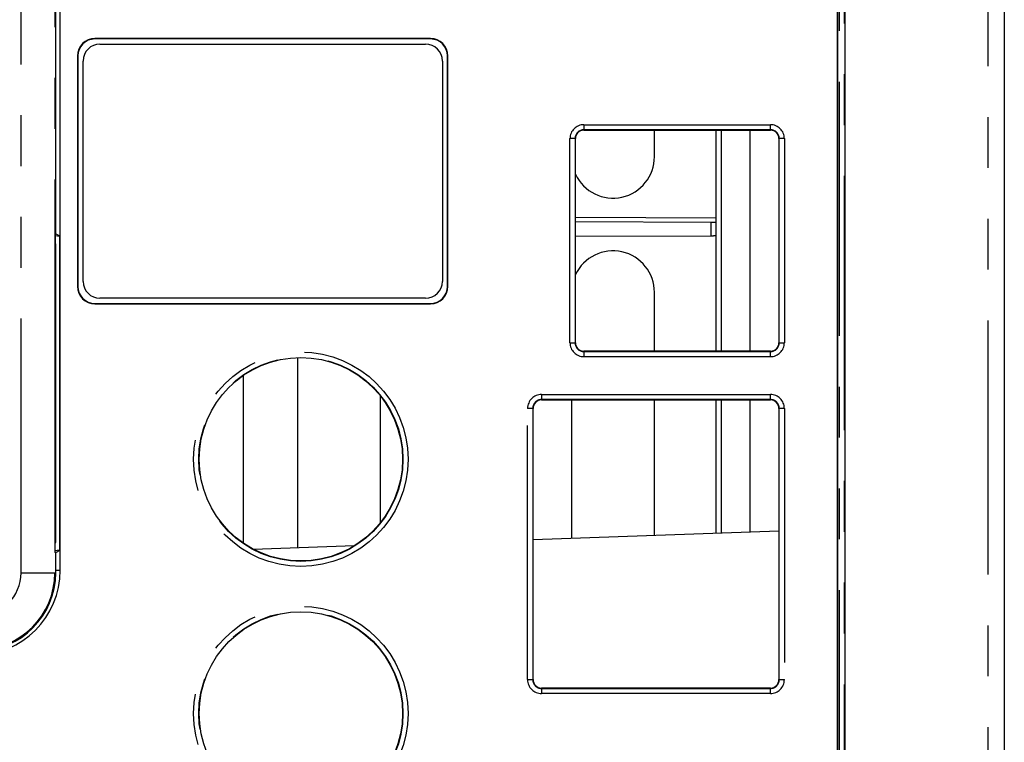
# Model space of a CAD drawing. Extents: x -341 to 649, y -320 to 274.
# Drawn here: x 164 to 193, y -46 to -24 of the extents above; entities that cross this region are included whole.
import ezdxf

# ---------------------------------------------------------------- set-up
doc = ezdxf.new("R2010")
doc.units = 0
doc.linetypes.add('PHANTOM', pattern=[15, 7.5, -1.5, 1.5, -1.5, 1.5, -1.5])
doc.layers.get('0').update_dxf_attribs({"linetype": 'CONTINUOUS'})
doc.layers.get('DEFPOINTS').update_dxf_attribs({"linetype": 'CONTINUOUS'})
doc.styles.get("Standard").update_dxf_attribs({"font": 'txt', "bigfont": 'BIGFONT'})
doc.dimstyles.new('DIMSTYLE', dxfattribs={"dimtxt": 3.2, "dimasz": 1, "dimexe": 2.54, "dimexo": 1, "dimgap": 1.6, "dimtad": 0, "dimzin": 0, "dimblk": 'OPEN30', "dimblk1": 'OPEN30', "dimblk2": 'OPEN30', "dimsah": 1, "dimcen": 0.09, "dimazin": 3, "dimtfac": 1, "dimtofl": 0, "dimtmove": 0, "dimatfit": 3})

# ---------------------------------------------------------------- blocks, each defined once
blk = doc.blocks.new('_OPEN30')
at = {"color": 0, "linetype": 'BYBLOCK'}
for q in [(-3, 1), (-3, -1), (-3, 0)]:
    blk.add_line((0, 0), q, dxfattribs=at)
blk = doc.blocks.new('*D2')
at = {"color": 5, "linetype": 'CONTINUOUS'}
for p, q in [((48.917, -109.71), (48.917, 9.65)), ((16.448, -112.71), (50.187, -112.71))]:
    blk.add_line(p, q, dxfattribs=at)
at = {"layer": 'DEFPOINTS', "color": 5, "linetype": 'CONTINUOUS'}
for p in [(48.917, 12.65), (184.527, 12.65), (15.448, -112.71)]:
    blk.add_point(p, dxfattribs=at)
at = {"color": 5, "linetype": 'CONTINUOUS'}
for p, rotation in [((48.917, 12.65), 90.00000000000018), ((48.917, -112.71), 270.0000000000005)]:
    blk.add_blockref('_OPEN30', p, dxfattribs=dict(at, rotation=rotation))
at = {"color": 5, "linetype": 'CONTINUOUS', "width": 1.229837}
blk.add_text('250.7', height=3.2, rotation=90, dxfattribs=at).set_placement((48.117, -57.573))

msp = doc.modelspace()

# ---------------------------------------------------------------- linework, layer by layer
at = {"color": 7, "linetype": 'PHANTOM'}
for p, q in [((192.534, -100.862), (192.534, 41.941)), ((164.004, -40.81), (164.004, -14.21)), ((165.002, -14.21), (165.002, -40.81)), ((188.142, -93.82), (188.142, -14.1)), ((188.287, -14.1), (188.287, -93.82)), ((166.183, -25.048), (166.183, -25.06)), ((176.083, -25.06), (176.083, -25.048)), ((165.683, -25.56), (165.671, -25.56)), ((176.595, -25.56), (176.583, -25.56)), ((180.608, -27.588), (186.108, -27.588)), ((180.608, -27.588), (180.608, -27.75)), ((186.108, -27.75), (186.108, -27.588)), ((186.108, -27.738), (180.608, -27.738)), ((184.657, -27.75), (184.657, -34.27)), ((180.358, -28), (180.196, -28)), ((180.196, -34.02), (180.196, -28)), ((180.346, -28), (180.346, -34.02)), ((186.52, -28), (186.358, -28)), ((186.37, -34.02), (186.37, -28)), ((186.52, -28), (186.52, -34.02)), ((184.359, -30.864), (184.359, -30.463)), ((165.007, -31.152), (165.021, -31.14)), ((165.671, -32.36), (165.683, -32.36)), ((176.583, -32.36), (176.595, -32.36)), ((166.183, -32.86), (166.183, -32.873)), ((176.083, -32.873), (176.083, -32.86)), ((180.196, -34.02), (180.358, -34.02)), ((180.608, -34.27), (180.608, -34.433)), ((186.108, -34.433), (186.108, -34.27)), ((186.358, -34.02), (186.52, -34.02)), ((180.608, -34.283), (186.108, -34.283)), ((186.108, -34.433), (180.608, -34.433)), ((179.358, -35.548), (186.108, -35.548)), ((179.358, -35.548), (179.358, -35.71)), ((186.108, -35.698), (179.358, -35.698)), ((184.657, -35.71), (184.657, -39.629)), ((186.108, -35.71), (186.108, -35.548)), ((179.108, -35.96), (178.946, -35.96)), ((178.946, -43.96), (178.946, -35.96)), ((179.096, -35.96), (179.096, -43.96)), ((186.52, -35.96), (186.358, -35.96)), ((186.37, -43.96), (186.37, -35.96)), ((186.52, -35.96), (186.52, -43.96)), ((165.021, -39.876), (165.006, -39.864)), ((164.004, -40.81), (165.027, -40.81)), ((165.027, -40.735), (165.158, -40.735)), ((178.946, -43.96), (179.108, -43.96)), ((186.358, -43.96), (186.52, -43.96)), ((179.358, -44.21), (179.358, -44.373)), ((179.358, -44.223), (186.108, -44.223)), ((186.108, -44.373), (179.358, -44.373)), ((186.108, -44.373), (186.108, -44.21))]:
    msp.add_line(p, q, dxfattribs=at)
at = {"color": 7, "linetype": 'CONTINUOUS'}
for p, q in [((193.008, 41.941), (193.008, -100.862)), ((165.027, -30.809), (165.027, -14.21)), ((165.158, -40.735), (165.158, -14.135)), ((188.083, -93.785), (188.083, -14.135)), ((188.09, -14.153), (188.09, -93.768)), ((188.3, -14.093), (188.3, -93.827)), ((176.083, -25.048), (166.183, -25.048)), ((176.083, -25.06), (166.183, -25.06)), ((166.333, -25.21), (175.933, -25.21)), ((165.671, -25.56), (165.671, -32.36)), ((165.683, -25.56), (165.683, -32.36)), ((165.833, -32.21), (165.833, -25.71)), ((176.433, -25.71), (176.433, -32.21)), ((176.583, -32.36), (176.583, -25.56)), ((176.595, -32.36), (176.595, -25.56)), ((180.608, -27.75), (186.108, -27.75)), ((182.687, -28.533), (182.687, -27.75)), ((184.508, -30.38), (184.508, -27.75)), ((185.508, -34.27), (185.508, -27.75)), ((180.358, -34.02), (180.358, -28)), ((186.358, -28), (186.358, -34.02)), ((180.358, -30.315), (184.508, -30.333)), ((180.358, -30.444), (184.359, -30.463)), ((184.508, -30.856), (184.508, -30.38)), ((165.007, -30.809), (165.005, -40.209)), ((165.027, -30.809), (165.007, -30.809)), ((165.007, -30.809), (165.027, -30.809)), ((165.007, -30.859), (165.137, -30.882)), ((165.027, -30.808), (165.158, -30.875)), ((165.158, -30.875), (165.137, -30.882)), ((165.137, -30.882), (165.137, -40.139)), ((180.358, -30.881), (184.359, -30.864)), ((184.508, -34.27), (184.508, -30.856)), ((165.006, -39.864), (165.007, -31.152)), ((165.021, -31.14), (165.021, -39.876)), ((175.933, -32.71), (166.333, -32.71)), ((182.687, -34.27), (182.687, -32.533)), ((166.183, -32.86), (176.083, -32.86)), ((166.183, -32.873), (176.083, -32.873)), ((186.108, -34.27), (180.608, -34.27)), ((172.159, -34.462), (172.159, -40.065)), ((170.563, -39.936), (170.563, -34.985)), ((174.604, -39.329), (174.604, -35.591)), ((179.358, -35.71), (186.108, -35.71)), ((180.242, -35.71), (180.242, -39.783)), ((182.687, -39.698), (182.687, -35.71)), ((184.508, -39.634), (184.508, -35.71)), ((185.508, -39.599), (185.508, -35.71)), ((179.108, -43.96), (179.108, -35.96)), ((186.358, -35.96), (186.358, -43.96)), ((179.108, -39.823), (186.358, -39.569)), ((170.853, -40.111), (173.844, -40.006)), ((165.137, -40.139), (165.005, -40.162)), ((165.027, -40.209), (165.005, -40.209)), ((165.027, -40.209), (165.005, -40.209)), ((165.027, -40.213), (165.158, -40.146)), ((165.027, -40.81), (165.027, -40.209)), ((165.158, -40.146), (165.137, -40.139)), ((186.108, -44.21), (179.358, -44.21))]:
    msp.add_line(p, q, dxfattribs=at)
for points in [[(184.359, -30.463), (184.369, -30.463), (184.38, -30.463), (184.391, -30.463), (184.401, -30.463), (184.412, -30.463), (184.423, -30.462), (184.434, -30.462), (184.444, -30.462), (184.455, -30.461), (184.466, -30.461), (184.476, -30.46), (184.487, -30.46), (184.497, -30.458), (184.508, -30.456)], [(165.007, -31.076), (165.013, -31.088), (165.018, -31.101), (165.02, -31.114), (165.022, -31.127), (165.021, -31.14)], [(184.359, -30.864), (184.369, -30.864), (184.38, -30.864), (184.391, -30.864), (184.401, -30.864), (184.412, -30.863), (184.423, -30.863), (184.434, -30.863), (184.444, -30.862), (184.455, -30.862), (184.466, -30.861), (184.476, -30.861), (184.487, -30.86), (184.497, -30.859), (184.508, -30.856)], [(165.021, -39.876), (165.022, -39.89), (165.02, -39.904), (165.017, -39.918), (165.012, -39.931), (165.005, -39.944)]]:
    msp.add_lwpolyline(points, dxfattribs=at)
at = {"color": 7, "linetype": 'PHANTOM'}
for centre, radius in [((172.258, -37.46), 3.162), ((172.258, -37.46), 3.012), ((172.258, -44.96), 3.162), ((172.258, -44.96), 3.012)]:
    msp.add_circle(centre, radius, dxfattribs=at)
at = {"color": 7, "linetype": 'CONTINUOUS'}
for centre in [(172.258, -37.46), (172.258, -44.96)]:
    msp.add_circle(centre, 3, dxfattribs=at)
for centre, radius, start, end in [((166.183, -25.56), 0.512, 90, 180), ((166.183, -25.56), 0.5, 90, 180), ((166.333, -25.71), 0.5, 90, 180), ((175.933, -25.71), 0.5, 0, 90), ((176.083, -25.56), 0.512, 0, 90), ((176.083, -25.56), 0.5, 0, 90), ((180.608, -28), 0.25, 90, 180), ((186.108, -28), 0.25, 0, 90), ((181.464, -28.533), 1.223, 205.1654, 0.0001), ((164.857, -31.152), 0.151, 359.9936, 4.829), ((181.464, -32.533), 1.223, 359.9999, 154.8345), ((166.333, -32.21), 0.5, 180, 270), ((175.933, -32.21), 0.5, 270, 360), ((166.183, -32.36), 0.512, 180, 270), ((166.183, -32.36), 0.5, 180, 270), ((176.083, -32.36), 0.512, 270, 360), ((176.083, -32.36), 0.5, 270, 360), ((180.608, -34.02), 0.25, 180, 270), ((186.108, -34.02), 0.25, 270, 360), ((179.358, -35.96), 0.25, 90, 180), ((186.108, -35.96), 0.25, 0, 90), ((162.658, -40.735), 2.5, 270, 360), ((162.732, -40.81), 2.296, 270.0262, 0), ((179.358, -43.96), 0.25, 180, 270), ((186.108, -43.96), 0.25, 270, 360)]:
    msp.add_arc(centre, radius, start, end, dxfattribs=at)
at = {"color": 7, "linetype": 'PHANTOM'}
for centre, radius, start, end in [((180.608, -28), 0.412, 90, 180), ((186.108, -28), 0.412, 0, 90), ((180.608, -28), 0.262, 90, 180), ((186.108, -28), 0.262, 0, 90), ((180.608, -34.02), 0.412, 180, 270), ((180.608, -34.02), 0.262, 180, 270), ((186.108, -34.02), 0.412, 270, 360), ((186.108, -34.02), 0.262, 270, 360), ((179.358, -35.96), 0.412, 90, 180), ((179.358, -35.96), 0.262, 90, 180), ((186.108, -35.96), 0.412, 0, 90), ((186.108, -35.96), 0.262, 0, 90), ((162.733, -40.81), 2.269, 270, 360), ((162.733, -40.81), 1.271, 270, 360), ((179.358, -43.96), 0.412, 180, 270), ((179.358, -43.96), 0.262, 180, 270), ((186.108, -43.96), 0.412, 270, 360), ((186.108, -43.96), 0.262, 270, 360)]:
    msp.add_arc(centre, radius, start, end, dxfattribs=at)

# ---------------------------------------------------------------- dimensions: what is measured, and where the dimension line sits
at = {"color": 5, "linetype": 'CONTINUOUS'}
dim = msp.add_linear_dim(base=(48.917, 12.65), p1=(15.448, -112.71), p2=(184.527, 12.65), angle=90, dimstyle='DIMSTYLE', override={"dimgap": 0, "dimtad": 1, "dimse2": 1, "dimtofl": 1}, dxfattribs=at)
dim.commit()
dim.dimension.update_dxf_attribs({"geometry": '*D2', "text_midpoint": (48.917, -50.03)})

doc.saveas('drawing.dxf')
